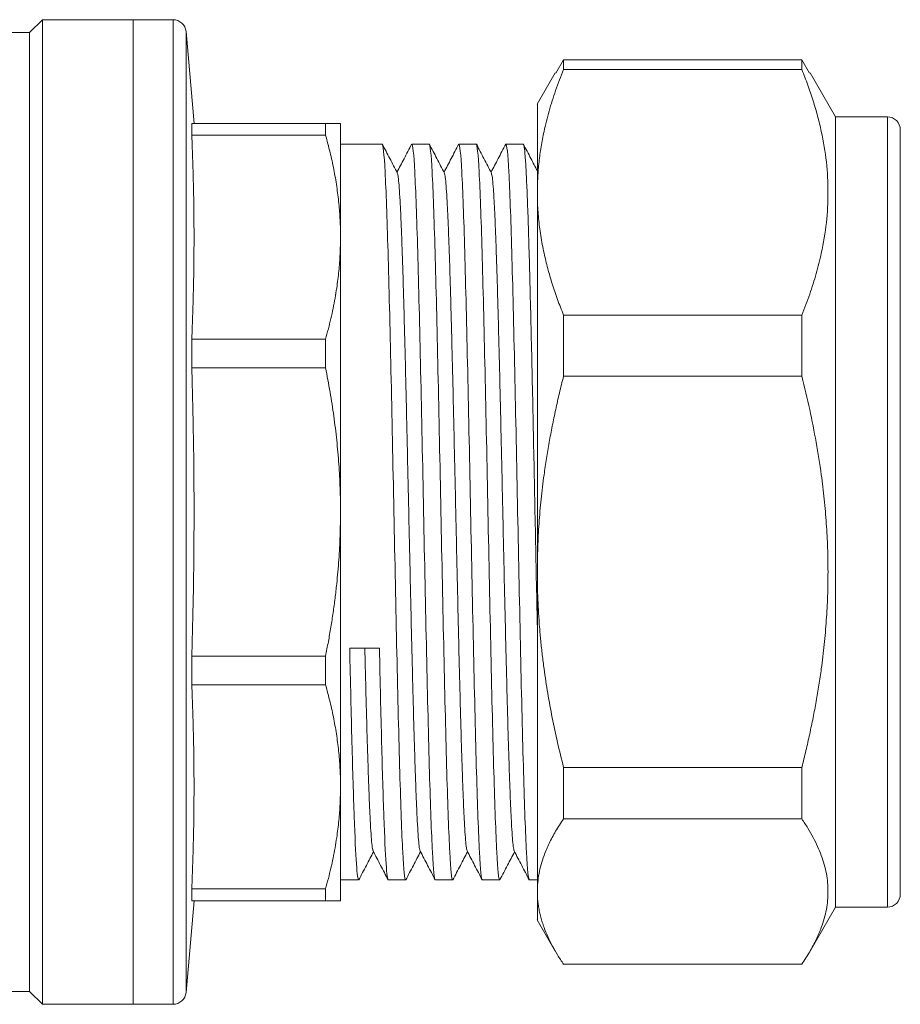
# Model space of a CAD drawing. Units: millimetres. Extents: x 60 to 334, y 44 to 257.
# Drawn here: x 111 to 145, y 44 to 82 of the extents above; entities that cross this region are included whole.
import ezdxf

# ---------------------------------------------------------------- set-up
doc = ezdxf.new("R2010")
doc.units = ezdxf.units.MM
doc.linetypes.add('SLD-Solid', pattern=[0])

msp = doc.modelspace()

# ---------------------------------------------------------------- linework, layer by layer
at = {"color": 7, "linetype": 'SLD-Solid', "lineweight": 15}
for p, q in [((111.688, 81.995), (111.188, 81.495)), ((115.188, 81.995), (111.688, 81.995)), ((111.688, 43.995), (111.688, 81.995)), ((116.73, 81.995), (115.186, 81.995)), ((115.188, 43.995), (115.188, 81.995)), ((111.188, 81.495), (88.89, 81.495)), ((111.188, 44.495), (111.188, 81.495)), ((117.538, 77.995), (117.228, 81.539)), ((131.791, 80.446), (131.489, 79.931)), ((131.791, 80.074), (131.791, 80.446)), ((140.982, 80.446), (131.791, 80.446)), ((140.982, 80.074), (140.982, 80.446)), ((141.283, 79.931), (140.982, 80.446)), ((131.471, 79.941), (130.774, 78.734)), ((131.791, 80.074), (140.982, 80.074)), ((142.281, 78.245), (141.301, 79.941)), ((117.45, 77.539), (117.45, 77.995)), ((122.61, 77.995), (117.45, 77.995)), ((122.61, 77.539), (122.61, 77.995)), ((144.281, 78.245), (142.281, 78.245)), ((142.281, 78.245), (142.281, 78.08)), ((142.281, 78.08), (142.281, 47.745)), ((117.45, 77.539), (122.61, 77.539)), ((124.794, 77.195), (123.187, 77.195)), ((125.926, 77.154), (125.939, 77.195)), ((126.608, 77.195), (125.939, 77.195)), ((127.742, 77.159), (127.753, 77.195)), ((128.422, 77.195), (127.753, 77.195)), ((129.555, 77.157), (129.567, 77.195)), ((130.236, 77.195), (129.567, 77.195)), ((131.791, 68.232), (131.791, 70.592)), ((140.982, 70.592), (131.791, 70.592)), ((140.982, 68.232), (140.982, 70.592)), ((117.45, 69.665), (117.45, 68.563)), ((122.61, 69.665), (117.45, 69.665)), ((122.61, 68.563), (122.61, 69.665)), ((117.45, 68.563), (122.61, 68.563)), ((131.791, 68.232), (140.982, 68.232)), ((117.45, 56.326), (117.45, 57.427)), ((122.61, 57.427), (117.45, 57.427)), ((122.61, 56.326), (122.61, 57.427)), ((123.543, 57.742), (124.688, 57.742)), ((117.45, 56.326), (122.61, 56.326)), ((140.982, 53.14), (131.791, 53.14)), ((131.791, 51.152), (131.791, 53.14)), ((140.982, 51.152), (140.982, 53.14)), ((131.791, 51.152), (140.982, 51.152)), ((123.187, 48.795), (123.887, 48.795)), ((123.897, 48.83), (123.887, 48.795)), ((125.032, 48.795), (125.701, 48.795)), ((125.711, 48.828), (125.701, 48.795)), ((126.846, 48.795), (127.515, 48.795)), ((127.526, 48.832), (127.515, 48.795)), ((128.66, 48.795), (129.329, 48.795)), ((129.343, 48.829), (129.329, 48.795)), ((130.474, 48.795), (130.781, 48.795)), ((117.45, 47.995), (117.45, 48.452)), ((122.61, 48.452), (117.45, 48.452)), ((122.61, 47.995), (122.61, 48.452)), ((117.228, 44.452), (117.538, 47.995)), ((117.45, 47.995), (122.61, 47.995)), ((141.301, 46.049), (142.281, 47.745)), ((142.281, 47.745), (144.281, 47.745)), ((130.774, 47.256), (131.471, 46.049)), ((140.982, 45.544), (131.791, 45.544)), ((88.89, 44.495), (111.188, 44.495)), ((111.188, 44.495), (111.688, 43.995)), ((111.688, 43.995), (115.188, 43.995)), ((115.186, 43.995), (116.73, 43.995))]:
    msp.add_line(p, q, dxfattribs=at)
at = {"color": 8, "linetype": 'SLD-Solid', "lineweight": 15}
for p, q in [((116.73, 81.995), (116.73, 63.087)), ((117.228, 81.539), (117.228, 62.995)), ((144.281, 78.245), (144.281, 60.838)), ((116.73, 63.087), (116.73, 43.995)), ((117.228, 62.995), (117.228, 44.452)), ((144.281, 60.838), (144.281, 47.745))]:
    msp.add_line(p, q, dxfattribs=at)
at = {"color": 7, "linetype": 'SLD-Solid', "lineweight": 15}
for centre, start, end in [((116.73, 81.495), 5, 90), ((144.281, 77.745), 0, 90), ((144.281, 48.245), 270, 0), ((116.73, 44.495), 270, 355)]:
    msp.add_arc(centre, 0.5, start, end, dxfattribs=at)
for points, knots in [([(115.188, 62.995), (115.188, 63.14), (115.188, 63.43), (115.188, 63.865), (115.188, 64.298), (115.188, 64.731), (115.188, 65.163), (115.188, 65.594), (115.188, 66.024), (115.188, 66.915), (115.188, 68.254), (115.188, 70.024), (115.188, 71.75), (115.188, 73.984), (115.188, 76.526), (115.188, 78.589), (115.188, 79.895), (115.188, 80.68), (115.188, 81.284), (115.188, 81.633), (115.188, 81.823), (115.188, 81.922), (115.188, 81.984), (115.188, 81.991), (115.188, 81.995)], [0, 0, 0, 0, 0.014596, 0.029169, 0.043728, 0.058279, 0.072831, 0.087392, 0.101968, 0.116568, 0.178322, 0.240093, 0.304422, 0.368767, 0.500004, 0.63124, 0.695568, 0.759914, 0.821668, 0.88344, 0.912604, 0.941711, 0.970823, 1, 1, 1, 1]), ([(131.791, 80.074), (131.737, 79.939), (131.631, 79.67), (131.485, 79.267), (131.353, 78.868), (131.234, 78.471), (131.129, 78.076), (131.021, 77.616), (130.921, 77.092), (130.84, 76.505), (130.79, 75.919), (130.784, 75.529), (130.781, 75.333)], [0, 0, 0, 0, 0.087223, 0.173227, 0.258192, 0.34231, 0.425786, 0.508839, 0.633012, 0.755623, 0.877623, 1, 1, 1, 1]), ([(140.982, 70.592), (141.035, 70.727), (141.142, 70.996), (141.287, 71.399), (141.42, 71.798), (141.538, 72.195), (141.644, 72.59), (141.797, 73.244), (141.949, 74.157), (142.013, 75.334), (141.949, 76.508), (141.786, 77.489), (141.595, 78.275), (141.421, 78.87), (141.219, 79.471), (141.061, 79.872), (140.982, 80.074)], [0, 0, 0, 0, 0.043618, 0.086627, 0.129115, 0.17118, 0.212923, 0.254454, 0.377849, 0.500034, 0.622217, 0.745603, 0.807959, 0.870915, 0.934822, 1, 1, 1, 1]), ([(130.781, 78.73), (130.781, 78.735), (130.781, 78.778), (130.781, 78.603), (130.781, 78.189), (130.781, 77.484), (130.781, 76.554), (130.781, 75.74), (130.781, 75.333)], [0, 0, 0, 0, 0.024157, 0.219326, 0.414494, 0.609663, 0.804831, 1, 1, 1, 1]), ([(122.61, 77.995), (122.647, 77.995), (122.72, 77.995), (122.817, 77.995), (122.904, 77.995), (122.979, 77.995), (123.057, 77.995), (123.127, 77.995), (123.178, 77.995), (123.185, 77.995), (123.188, 77.995)], [0, 0, 0, 0, 0.1024724, 0.2038888, 0.3044772, 0.4044774, 0.5041403, 0.6702886, 0.8351036, 1, 1, 1, 1]), ([(123.188, 77.995), (123.188, 77.994), (123.188, 77.993), (123.188, 77.979), (123.188, 77.957), (123.188, 77.926), (123.188, 77.886), (123.188, 77.838), (123.188, 77.78), (123.188, 77.646), (123.188, 77.377), (123.188, 76.876), (123.188, 76.239), (123.188, 75.602), (123.188, 75.035), (123.188, 74.586), (123.188, 74.11), (123.188, 73.771), (123.188, 73.602)], [0, 0, 0, 0, 0.031012, 0.06197, 0.092893, 0.123799, 0.154706, 0.185633, 0.216598, 0.24762, 0.373792, 0.500009, 0.626181, 0.752399, 0.814364, 0.876188, 0.938018, 1, 1, 1, 1]), ([(117.45, 77.539), (117.464, 77.204), (117.491, 76.537), (117.526, 75.225), (117.545, 73.602), (117.526, 71.979), (117.491, 70.666), (117.464, 70), (117.45, 69.665)], [0, 0, 0, 0, 0.127695, 0.254071, 0.499993, 0.745945, 0.872311, 1, 1, 1, 1]), ([(123.188, 73.602), (123.187, 73.711), (123.185, 73.929), (123.173, 74.255), (123.152, 74.581), (123.124, 74.908), (123.087, 75.235), (123.027, 75.673), (122.933, 76.22), (122.79, 76.879), (122.671, 77.318), (122.61, 77.539)], [0, 0, 0, 0, 0.082516, 0.164834, 0.247134, 0.329593, 0.412388, 0.495689, 0.662026, 0.829759, 1, 1, 1, 1]), ([(144.781, 77.73), (144.781, 77.732), (144.781, 77.736), (144.781, 77.603), (144.781, 77.348), (144.781, 76.96), (144.781, 76.442), (144.781, 75.776), (144.781, 74.976), (144.781, 74.036), (144.781, 72.975), (144.781, 71.799), (144.781, 70.53), (144.781, 69.19), (144.781, 67.795), (144.781, 66.38), (144.781, 64.952), (144.781, 63.552), (144.781, 62.173), (144.781, 61.279), (144.781, 60.833)], [0, 0, 0, 0, 0.0323834, 0.085653, 0.1389016, 0.1921712, 0.2486175, 0.3050846, 0.363884, 0.4227042, 0.4827547, 0.5428265, 0.602877, 0.6629487, 0.7217481, 0.7805683, 0.8370147, 0.8934817, 0.9467356, 1, 1, 1, 1]), ([(125.701, 48.795), (125.663, 48.795), (125.625, 49.165), (125.549, 50.587), (125.512, 51.64), (125.436, 54.269), (125.398, 55.844), (125.323, 59.278), (125.285, 61.136), (125.209, 64.854), (125.172, 66.712), (125.096, 70.146), (125.058, 71.722), (124.983, 74.35), (124.945, 75.403), (124.869, 76.826), (124.831, 77.195), (124.794, 77.195)], [0, 0, 0, 0, 0.125, 0.125, 0.25, 0.25, 0.375, 0.375, 0.5, 0.5, 0.625, 0.625, 0.75, 0.75, 0.875, 0.875, 1, 1, 1, 1]), ([(125.38, 76.08), (125.283, 76.266), (125.089, 76.638), (124.896, 77.009), (124.799, 77.195)], [0, 0, 0, 0, 0.499987, 1, 1, 1, 1]), ([(125.93, 77.188), (125.833, 77.003), (125.645, 76.642), (125.457, 76.281), (125.366, 76.107)], [0, 0, 0, 0, 0.515011, 1, 1, 1, 1]), ([(125.939, 77.195), (125.977, 77.195), (126.014, 76.826), (126.09, 75.403), (126.128, 74.35), (126.203, 71.722), (126.241, 70.146), (126.317, 66.712), (126.355, 64.854), (126.43, 61.136), (126.468, 59.278), (126.544, 55.844), (126.581, 54.269), (126.657, 51.64), (126.695, 50.587), (126.77, 49.165), (126.808, 48.795), (126.846, 48.795)], [0, 0, 0, 0, 0.125, 0.125, 0.25, 0.25, 0.375, 0.375, 0.5, 0.5, 0.625, 0.625, 0.75, 0.75, 0.875, 0.875, 1, 1, 1, 1]), ([(127.515, 48.795), (127.477, 48.795), (127.439, 49.165), (127.363, 50.587), (127.326, 51.64), (127.25, 54.269), (127.212, 55.844), (127.137, 59.278), (127.099, 61.136), (127.023, 64.854), (126.986, 66.712), (126.91, 70.146), (126.872, 71.722), (126.797, 74.35), (126.759, 75.403), (126.683, 76.826), (126.645, 77.195), (126.608, 77.195)], [0, 0, 0, 0, 0.125, 0.125, 0.25, 0.25, 0.375, 0.375, 0.5, 0.5, 0.625, 0.625, 0.75, 0.75, 0.875, 0.875, 1, 1, 1, 1]), ([(127.196, 76.077), (127.099, 76.263), (126.905, 76.634), (126.712, 77.006), (126.615, 77.191)], [0, 0, 0, 0, 0.499987, 1, 1, 1, 1]), ([(127.745, 77.191), (127.648, 77.005), (127.46, 76.644), (127.272, 76.282), (127.18, 76.106)], [0, 0, 0, 0, 0.513834, 1, 1, 1, 1]), ([(127.753, 77.195), (127.791, 77.195), (127.828, 76.826), (127.904, 75.403), (127.942, 74.35), (128.017, 71.722), (128.055, 70.146), (128.131, 66.712), (128.169, 64.854), (128.244, 61.136), (128.282, 59.278), (128.358, 55.844), (128.395, 54.269), (128.471, 51.64), (128.509, 50.587), (128.584, 49.165), (128.622, 48.795), (128.66, 48.795)], [0, 0, 0, 0, 0.125, 0.125, 0.25, 0.25, 0.375, 0.375, 0.5, 0.5, 0.625, 0.625, 0.75, 0.75, 0.875, 0.875, 1, 1, 1, 1]), ([(129.329, 48.795), (129.291, 48.795), (129.253, 49.165), (129.177, 50.587), (129.14, 51.64), (129.064, 54.269), (129.026, 55.844), (128.951, 59.278), (128.913, 61.136), (128.837, 64.854), (128.8, 66.712), (128.724, 70.146), (128.686, 71.722), (128.611, 74.35), (128.573, 75.403), (128.497, 76.826), (128.459, 77.195), (128.422, 77.195)], [0, 0, 0, 0, 0.125, 0.125, 0.25, 0.25, 0.375, 0.375, 0.5, 0.5, 0.625, 0.625, 0.75, 0.75, 0.875, 0.875, 1, 1, 1, 1]), ([(129.01, 76.076), (128.913, 76.262), (128.72, 76.634), (128.526, 77.005), (128.429, 77.191)], [0, 0, 0, 0, 0.499986, 1, 1, 1, 1]), ([(129.559, 77.19), (129.462, 77.005), (129.274, 76.643), (129.086, 76.282), (128.994, 76.107)], [0, 0, 0, 0, 0.514135, 1, 1, 1, 1]), ([(129.567, 77.195), (129.605, 77.195), (129.642, 76.826), (129.718, 75.403), (129.756, 74.35), (129.831, 71.722), (129.869, 70.146), (129.945, 66.712), (129.983, 64.854), (130.058, 61.136), (130.096, 59.278), (130.172, 55.844), (130.209, 54.269), (130.285, 51.64), (130.323, 50.587), (130.398, 49.165), (130.436, 48.795), (130.474, 48.795)], [0, 0, 0, 0, 0.125, 0.125, 0.25, 0.25, 0.375, 0.375, 0.5, 0.5, 0.625, 0.625, 0.75, 0.75, 0.875, 0.875, 1, 1, 1, 1]), ([(130.781, 58.581), (130.775, 58.826), (130.757, 59.654), (130.727, 61.139), (130.689, 62.994), (130.651, 64.854), (130.614, 66.681), (130.576, 68.445), (130.538, 70.115), (130.5, 71.664), (130.462, 73.065), (130.425, 74.293), (130.387, 75.328), (130.349, 76.152), (130.311, 76.748), (130.273, 77.125), (130.248, 77.172), (130.236, 77.195)], [0, 0, 0, 0, 0.029138, 0.098485, 0.167832, 0.23718, 0.306527, 0.375874, 0.445222, 0.514569, 0.583916, 0.653264, 0.722611, 0.791958, 0.861305, 0.930653, 1, 1, 1, 1]), ([(130.781, 76.159), (130.698, 76.319), (130.518, 76.664), (130.338, 77.009), (130.241, 77.194)], [0, 0, 0, 0, 0.4618731, 1, 1, 1, 1]), ([(126.262, 49.923), (126.256, 49.932), (126.239, 49.955), (126.212, 50.164), (126.181, 50.531), (126.15, 51.05), (126.118, 51.709), (126.087, 52.501), (126.056, 53.415), (126.025, 54.443), (125.993, 55.571), (125.962, 56.785), (125.931, 58.073), (125.899, 59.419), (125.868, 60.806), (125.837, 62.22), (125.805, 63.642), (125.774, 65.057), (125.743, 66.448), (125.712, 67.798), (125.68, 69.091), (125.649, 70.314), (125.618, 71.449), (125.586, 72.486), (125.555, 73.412), (125.524, 74.215), (125.492, 74.886), (125.461, 75.419), (125.43, 75.8), (125.402, 76.027), (125.384, 76.058), (125.376, 76.071)], [0, 0, 0, 0, 0.020838, 0.056175, 0.091514, 0.126852, 0.162188, 0.197528, 0.232866, 0.268202, 0.303541, 0.338879, 0.374216, 0.409554, 0.444893, 0.480229, 0.515568, 0.550907, 0.586243, 0.621581, 0.65692, 0.692257, 0.727595, 0.762934, 0.798271, 0.833608, 0.868948, 0.904285, 0.939622, 0.974961, 1, 1, 1, 1]), ([(128.075, 49.925), (128.07, 49.932), (128.054, 49.951), (128.028, 50.15), (127.997, 50.508), (127.965, 51.021), (127.934, 51.673), (127.903, 52.457), (127.871, 53.367), (127.84, 54.389), (127.809, 55.511), (127.778, 56.722), (127.746, 58.007), (127.715, 59.349), (127.684, 60.735), (127.652, 62.148), (127.621, 63.57), (127.59, 64.986), (127.558, 66.378), (127.527, 67.731), (127.496, 69.028), (127.464, 70.253), (127.433, 71.394), (127.402, 72.437), (127.371, 73.367), (127.339, 74.177), (127.308, 74.855), (127.277, 75.395), (127.245, 75.784), (127.217, 76.018), (127.199, 76.053), (127.192, 76.068)], [0, 0, 0, 0, 0.0182497, 0.0536928, 0.0891331, 0.1245741, 0.1600172, 0.1954579, 0.2308985, 0.2663416, 0.3017827, 0.3372229, 0.3726659, 0.4081075, 0.4435474, 0.4789902, 0.5144322, 0.5498719, 0.5853144, 0.6207568, 0.6561965, 0.6916387, 0.7270813, 0.7625211, 0.797963, 0.8334058, 0.8688458, 0.9042873, 0.9397303, 0.9751706, 1, 1, 1, 1]), ([(129.889, 49.926), (129.884, 49.931), (129.869, 49.946), (129.844, 50.135), (129.812, 50.486), (129.781, 50.992), (129.75, 51.636), (129.718, 52.415), (129.687, 53.318), (129.656, 54.334), (129.624, 55.452), (129.593, 56.659), (129.562, 57.94), (129.53, 59.281), (129.499, 60.665), (129.468, 62.076), (129.437, 63.498), (129.405, 64.915), (129.374, 66.309), (129.343, 67.664), (129.311, 68.963), (129.28, 70.194), (129.249, 71.339), (129.217, 72.386), (129.186, 73.324), (129.155, 74.14), (129.124, 74.824), (129.092, 75.371), (129.061, 75.768), (129.032, 76.01), (129.014, 76.051), (129.006, 76.068)], [0, 0, 0, 0, 0.016135, 0.0516008, 0.0870686, 0.1225375, 0.1580034, 0.1934709, 0.2289399, 0.2644061, 0.2998731, 0.3353422, 0.3708089, 0.4062755, 0.4417446, 0.4772116, 0.5126779, 0.5481469, 0.5836143, 0.6190803, 0.6545491, 0.6900169, 0.7254827, 0.7609513, 0.7964195, 0.8318852, 0.8673535, 0.9028221, 0.9382878, 0.9737557, 1, 1, 1, 1]), ([(130.781, 60.686), (130.781, 62.046), (130.781, 63.432), (130.781, 66.163), (130.781, 67.507), (130.781, 70.064), (130.781, 71.275), (130.781, 73.483), (130.781, 74.479), (130.781, 75.333)], [0, 0, 0, 0, 0.25, 0.25, 0.5, 0.5, 0.75, 0.75, 1, 1, 1, 1]), ([(130.781, 75.333), (130.782, 75.221), (130.784, 74.998), (130.8, 74.663), (130.826, 74.328), (130.863, 73.994), (130.911, 73.659), (130.969, 73.323), (131.054, 72.9), (131.177, 72.391), (131.351, 71.796), (131.554, 71.195), (131.711, 70.794), (131.791, 70.592)], [0, 0, 0, 0, 0.0700412, 0.1398173, 0.2095147, 0.2793181, 0.349409, 0.4199648, 0.4911576, 0.6158948, 0.7418227, 0.8696452, 1, 1, 1, 1]), ([(122.61, 69.665), (122.647, 69.798), (122.72, 70.062), (122.817, 70.459), (122.904, 70.853), (122.979, 71.247), (123.057, 71.727), (123.127, 72.294), (123.178, 72.948), (123.185, 73.384), (123.188, 73.602)], [0, 0, 0, 0, 0.102514, 0.203971, 0.304599, 0.404639, 0.504341, 0.670421, 0.83517, 1, 1, 1, 1]), ([(123.188, 73.602), (123.188, 73.515), (123.188, 73.342), (123.188, 73.074), (123.188, 72.802), (123.188, 72.523), (123.188, 72.239), (123.188, 71.949), (123.188, 71.654), (123.188, 71.046), (123.188, 70.09), (123.188, 68.745), (123.188, 67.343), (123.188, 66.143), (123.188, 65.175), (123.188, 64.452), (123.188, 63.725), (123.188, 63.238), (123.188, 62.995)], [0, 0, 0, 0, 0.031012, 0.06197, 0.092893, 0.123799, 0.154706, 0.185633, 0.216598, 0.24762, 0.373792, 0.500009, 0.626181, 0.752399, 0.814364, 0.876188, 0.938018, 1, 1, 1, 1]), ([(117.45, 68.563), (117.464, 68.089), (117.491, 67.146), (117.517, 65.746), (117.535, 64.364), (117.537, 63.451), (117.538, 62.995)], [0, 0, 0, 0, 0.255381, 0.508124, 0.754429, 1, 1, 1, 1]), ([(123.188, 62.995), (123.187, 63.149), (123.185, 63.457), (123.173, 63.919), (123.152, 64.38), (123.124, 64.842), (123.087, 65.305), (123.027, 65.924), (122.933, 66.698), (122.79, 67.63), (122.671, 68.25), (122.61, 68.563)], [0, 0, 0, 0, 0.082516, 0.164834, 0.247134, 0.329593, 0.412388, 0.495689, 0.662026, 0.829759, 1, 1, 1, 1]), ([(131.791, 68.232), (131.737, 68.017), (131.631, 67.59), (131.486, 66.951), (131.354, 66.317), (131.235, 65.686), (131.13, 65.059), (131.022, 64.327), (130.921, 63.493), (130.84, 62.556), (130.79, 61.621), (130.784, 60.998), (130.781, 60.686)], [0, 0, 0, 0, 0.087016, 0.172819, 0.257587, 0.341511, 0.424796, 0.507657, 0.632136, 0.755042, 0.877332, 1, 1, 1, 1]), ([(141.992, 60.686), (141.991, 60.841), (141.99, 61.151), (141.977, 61.615), (141.957, 62.08), (141.919, 62.705), (141.851, 63.49), (141.725, 64.537), (141.542, 65.692), (141.292, 66.96), (141.086, 67.804), (140.982, 68.232)], [0, 0, 0, 0, 0.060874, 0.1217247, 0.1826776, 0.2438569, 0.3677159, 0.492393, 0.6585229, 0.8271989, 1, 1, 1, 1]), ([(115.188, 43.995), (115.188, 43.996), (115.188, 43.998), (115.188, 44.013), (115.188, 44.038), (115.188, 44.073), (115.188, 44.117), (115.188, 44.172), (115.188, 44.236), (115.188, 44.391), (115.188, 44.706), (115.188, 45.31), (115.188, 46.096), (115.188, 47.401), (115.188, 49.464), (115.188, 52.006), (115.188, 54.24), (115.188, 55.966), (115.188, 57.736), (115.188, 59.217), (115.188, 60.395), (115.188, 61.258), (115.188, 62.126), (115.188, 62.705), (115.188, 62.995)], [0, 0, 0, 0, 0.014594, 0.029166, 0.043724, 0.058275, 0.072827, 0.087388, 0.101966, 0.116568, 0.178322, 0.240093, 0.304422, 0.368767, 0.500004, 0.63124, 0.695568, 0.759914, 0.821668, 0.88344, 0.912607, 0.941716, 0.970826, 1, 1, 1, 1]), ([(117.538, 62.995), (117.537, 62.769), (117.537, 62.316), (117.531, 61.403), (117.518, 60.247), (117.491, 58.844), (117.464, 57.901), (117.45, 57.427)], [0, 0, 0, 0, 0.121909, 0.243915, 0.491877, 0.744615, 1, 1, 1, 1]), ([(122.61, 57.427), (122.647, 57.615), (122.72, 57.989), (122.817, 58.551), (122.904, 59.109), (122.979, 59.665), (123.057, 60.344), (123.127, 61.146), (123.178, 62.071), (123.185, 62.687), (123.188, 62.995)], [0, 0, 0, 0, 0.1025141, 0.2039711, 0.3045994, 0.4046389, 0.5043411, 0.6704209, 0.8351695, 1, 1, 1, 1]), ([(123.188, 62.995), (123.188, 62.873), (123.188, 62.63), (123.188, 62.266), (123.188, 61.902), (123.188, 61.539), (123.188, 61.177), (123.188, 60.816), (123.188, 60.456), (123.188, 59.729), (123.188, 58.647), (123.188, 57.246), (123.188, 55.9), (123.188, 54.841), (123.188, 54.039), (123.188, 53.465), (123.188, 52.912), (123.188, 52.563), (123.188, 52.389)], [0, 0, 0, 0, 0.031012, 0.06197, 0.092893, 0.123799, 0.154706, 0.185633, 0.216598, 0.24762, 0.373792, 0.500009, 0.626181, 0.752399, 0.814364, 0.876188, 0.938018, 1, 1, 1, 1]), ([(144.781, 60.833), (144.781, 60.389), (144.781, 59.503), (144.781, 58.182), (144.781, 56.875), (144.781, 55.585), (144.781, 54.349), (144.781, 53.176), (144.781, 52.098), (144.781, 51.128), (144.781, 50.284), (144.781, 49.581), (144.781, 49.021), (144.781, 48.613), (144.781, 48.357), (144.781, 48.243), (144.781, 48.256), (144.781, 48.26)], [0, 0, 0, 0, 0.064262, 0.128537, 0.196652, 0.264792, 0.335746, 0.406726, 0.47919, 0.551679, 0.624144, 0.696633, 0.767587, 0.838567, 0.906682, 0.974821, 1, 1, 1, 1]), ([(130.781, 60.686), (130.782, 60.507), (130.784, 60.151), (130.8, 59.617), (130.826, 59.084), (130.864, 58.551), (130.911, 58.016), (130.97, 57.479), (131.055, 56.806), (131.178, 55.997), (131.352, 55.052), (131.554, 54.098), (131.712, 53.462), (131.791, 53.14)], [0, 0, 0, 0, 0.070208, 0.140152, 0.210019, 0.279996, 0.350266, 0.421007, 0.492392, 0.616816, 0.742437, 0.869954, 1, 1, 1, 1]), ([(130.781, 48.348), (130.781, 48.853), (130.781, 49.527), (130.781, 51.165), (130.781, 52.129), (130.781, 54.282), (130.781, 55.471), (130.781, 57.994), (130.781, 59.326), (130.781, 60.686)], [0, 0, 0, 0, 0.25, 0.25, 0.5, 0.5, 0.75, 0.75, 1, 1, 1, 1]), ([(140.982, 53.14), (141.035, 53.355), (141.142, 53.782), (141.286, 54.422), (141.419, 55.056), (141.537, 55.686), (141.643, 56.313), (141.75, 57.045), (141.851, 57.879), (141.932, 58.816), (141.983, 59.751), (141.989, 60.374), (141.992, 60.686)], [0, 0, 0, 0, 0.087017, 0.1728209, 0.2575894, 0.3415135, 0.4247973, 0.5076572, 0.6321378, 0.7550435, 0.8773331, 1, 1, 1, 1]), ([(123.887, 48.795), (123.858, 48.795), (123.829, 49.007), (123.772, 49.835), (123.743, 50.451), (123.686, 52.035), (123.657, 53.001), (123.6, 55.2), (123.571, 56.432), (123.543, 57.742)], [0, 0, 0, 0, 0.25, 0.25, 0.5, 0.5, 0.75, 0.75, 1, 1, 1, 1]), ([(124.447, 49.926), (124.441, 49.936), (124.424, 49.963), (124.397, 50.179), (124.365, 50.553), (124.334, 51.081), (124.303, 51.746), (124.272, 52.544), (124.24, 53.465), (124.209, 54.497), (124.178, 55.631), (124.15, 56.716), (124.132, 57.446), (124.125, 57.742)], [0, 0, 0, 0, 0.058052, 0.15532, 0.252581, 0.349851, 0.447119, 0.54438, 0.641649, 0.738918, 0.836179, 0.933448, 1, 1, 1, 1]), ([(124.688, 57.742), (124.716, 56.432), (124.745, 55.2), (124.802, 53.001), (124.831, 52.035), (124.889, 50.451), (124.917, 49.835), (124.975, 49.007), (125.003, 48.795), (125.032, 48.795)], [0, 0, 0, 0, 0.25, 0.25, 0.5, 0.5, 0.75, 0.75, 1, 1, 1, 1]), ([(117.45, 56.326), (117.464, 55.99), (117.491, 55.324), (117.526, 54.011), (117.545, 52.389), (117.526, 50.765), (117.491, 49.453), (117.464, 48.787), (117.45, 48.452)], [0, 0, 0, 0, 0.127695, 0.254071, 0.499993, 0.745945, 0.872311, 1, 1, 1, 1]), ([(123.188, 52.389), (123.187, 52.498), (123.185, 52.715), (123.173, 53.042), (123.152, 53.368), (123.124, 53.695), (123.087, 54.022), (123.027, 54.459), (122.933, 55.007), (122.79, 55.666), (122.671, 56.105), (122.61, 56.326)], [0, 0, 0, 0, 0.082516, 0.164834, 0.247134, 0.329593, 0.412388, 0.495689, 0.662026, 0.829759, 1, 1, 1, 1]), ([(122.61, 48.452), (122.647, 48.584), (122.72, 48.849), (122.817, 49.246), (122.904, 49.64), (122.979, 50.034), (123.057, 50.514), (123.127, 51.081), (123.178, 51.735), (123.185, 52.171), (123.188, 52.389)], [0, 0, 0, 0, 0.102514, 0.203971, 0.304599, 0.404639, 0.504341, 0.670421, 0.83517, 1, 1, 1, 1]), ([(123.188, 52.389), (123.188, 52.303), (123.188, 52.132), (123.188, 51.884), (123.188, 51.643), (123.188, 51.408), (123.188, 51.18), (123.188, 50.959), (123.188, 50.745), (123.188, 50.326), (123.188, 49.751), (123.188, 49.114), (123.188, 48.613), (123.188, 48.315), (123.188, 48.148), (123.188, 48.06), (123.188, 48.005), (123.188, 47.998), (123.188, 47.995)], [0, 0, 0, 0, 0.031012, 0.06197, 0.092893, 0.123799, 0.154706, 0.185633, 0.216598, 0.24762, 0.373792, 0.500009, 0.626181, 0.752399, 0.814364, 0.876188, 0.938018, 1, 1, 1, 1]), ([(131.791, 51.152), (131.737, 51.072), (131.631, 50.913), (131.485, 50.675), (131.353, 50.439), (131.234, 50.204), (131.129, 49.971), (131.021, 49.698), (130.921, 49.389), (130.84, 49.042), (130.79, 48.695), (130.784, 48.464), (130.781, 48.348)], [0, 0, 0, 0, 0.087223, 0.173227, 0.258192, 0.34231, 0.425786, 0.508839, 0.633012, 0.755623, 0.877623, 1, 1, 1, 1]), ([(140.982, 45.544), (141.035, 45.624), (141.142, 45.783), (141.287, 46.021), (141.42, 46.258), (141.538, 46.492), (141.644, 46.726), (141.797, 47.112), (141.949, 47.654), (142.013, 48.348), (141.949, 49.045), (141.786, 49.623), (141.595, 50.088), (141.421, 50.441), (141.219, 50.796), (141.061, 51.033), (140.982, 51.152)], [0, 0, 0, 0, 0.0436184, 0.0866269, 0.1291153, 0.1711796, 0.2129229, 0.2544542, 0.3778491, 0.5000341, 0.6222166, 0.7456026, 0.8079591, 0.870915, 0.9348223, 1, 1, 1, 1]), ([(123.894, 48.798), (123.991, 48.984), (124.179, 49.346), (124.368, 49.708), (124.459, 49.884)], [0, 0, 0, 0, 0.51329, 1, 1, 1, 1]), ([(124.444, 49.914), (124.54, 49.728), (124.734, 49.357), (124.927, 48.985), (125.024, 48.8)], [0, 0, 0, 0, 0.499987, 1, 1, 1, 1]), ([(125.707, 48.798), (125.804, 48.983), (125.993, 49.345), (126.181, 49.707), (126.273, 49.884)], [0, 0, 0, 0, 0.5129025, 1, 1, 1, 1]), ([(126.259, 49.911), (126.356, 49.726), (126.549, 49.354), (126.743, 48.983), (126.839, 48.797)], [0, 0, 0, 0, 0.499989, 1, 1, 1, 1]), ([(127.523, 48.8), (127.619, 48.985), (127.808, 49.347), (127.996, 49.708), (128.087, 49.884)], [0, 0, 0, 0, 0.513988, 1, 1, 1, 1]), ([(128.072, 49.913), (128.169, 49.727), (128.362, 49.356), (128.556, 48.984), (128.653, 48.798)], [0, 0, 0, 0, 0.499986, 1, 1, 1, 1]), ([(129.339, 48.806), (129.436, 48.992), (129.623, 49.351), (129.811, 49.711), (129.901, 49.884)], [0, 0, 0, 0, 0.516817, 1, 1, 1, 1]), ([(129.886, 49.913), (129.983, 49.728), (130.176, 49.356), (130.37, 48.985), (130.466, 48.799)], [0, 0, 0, 0, 0.499988, 1, 1, 1, 1]), ([(130.781, 48.348), (130.782, 48.282), (130.784, 48.15), (130.8, 47.952), (130.826, 47.755), (130.863, 47.557), (130.911, 47.359), (130.969, 47.159), (131.054, 46.909), (131.177, 46.608), (131.351, 46.256), (131.554, 45.901), (131.711, 45.663), (131.791, 45.544)], [0, 0, 0, 0, 0.070041, 0.139817, 0.209515, 0.279318, 0.349409, 0.419965, 0.491158, 0.615895, 0.741823, 0.869645, 1, 1, 1, 1]), ([(130.781, 48.348), (130.781, 48.121), (130.781, 47.667), (130.781, 47.306), (130.781, 47.275), (130.781, 47.26)], [0, 0, 0, 0, 0.347678, 0.695357, 1, 1, 1, 1]), ([(123.188, 47.995), (123.187, 47.995), (123.185, 47.995), (123.173, 47.995), (123.152, 47.995), (123.124, 47.995), (123.087, 47.995), (123.027, 47.995), (122.932, 47.995), (122.79, 47.995), (122.67, 47.995), (122.61, 47.995)], [0, 0, 0, 0, 0.082647, 0.165095, 0.247522, 0.330109, 0.413031, 0.496461, 0.662541, 0.830019, 1, 1, 1, 1])]:
    msp.add_open_spline(points, degree=3, knots=knots, dxfattribs=at)

doc.saveas('drawing.dxf')
